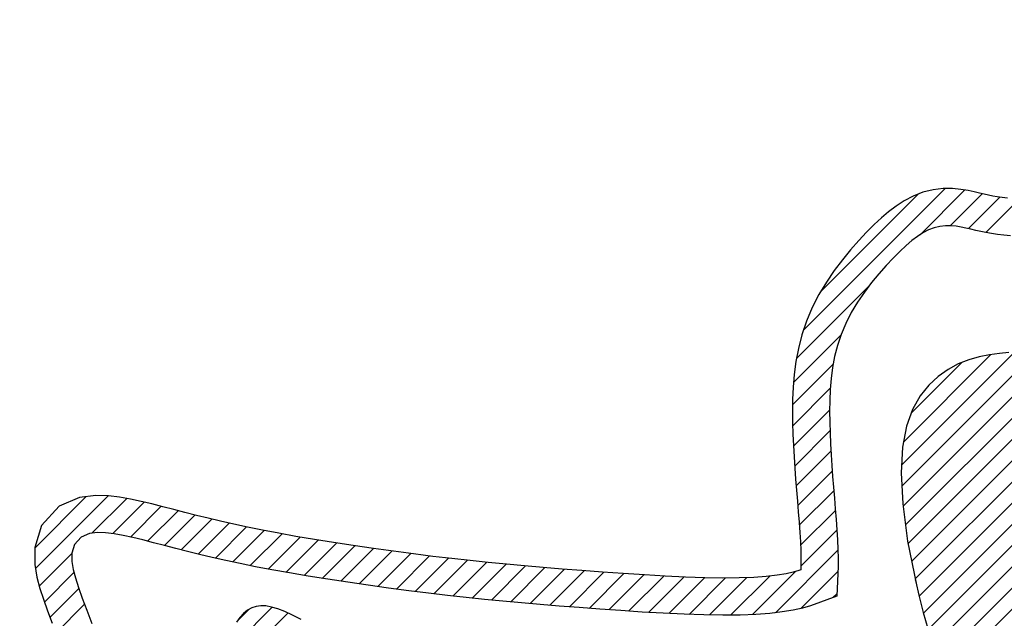
# Model space of a CAD drawing. Extents: x 0 to 34, y 0 to 22.
# Drawn here: x 12.1 to 12.1, y 19.2 to 19.2 of the extents above; entities that cross this region are included whole.
import ezdxf

# ---------------------------------------------------------------- set-up
doc = ezdxf.new("R2010")
doc.units = 0
doc.header["$LTSCALE"] = 0.25
doc.header["$MEASUREMENT"] = 0
doc.layers.get('0').update_dxf_attribs({"linetype": 'CONTINUOUS'})
doc.layers.get('DEFPOINTS').update_dxf_attribs({"linetype": 'CONTINUOUS'})
doc.layers.add('A-LINE-OBJECT', color=7, linetype='CONTINUOUS')
doc.layers.add('A1-DIMENSIONS', color=1, linetype='CONTINUOUS')
doc.styles.add('LEROY', font='ROMAND', dxfattribs={"oblique": 15, "height": 0.125})
doc.dimstyles.new('DDIMS', dxfattribs={"dimtxt": 0.18, "dimasz": 0.18, "dimexe": 0.18, "dimexo": 0.0625, "dimgap": 0.09, "dimtad": 0, "dimtih": 1, "dimtoh": 1, "dimlfac": 27.777778, "dimzin": 0, "dimdsep": 46, "dimtxsty": 'Standard', "dimcen": 0.09, "dimadec": 0, "dimazin": 0, "dimtfac": 1, "dimtofl": 0, "dimtmove": 2, "dimatfit": 3, "dimfxl": 1, "dimtolj": 1, "dimtzin": 0, "dimarcsym": 0})

# ---------------------------------------------------------------- blocks, each defined once
blk = doc.blocks.new('*D66')
at = {"layer": 'A1-DIMENSIONS', "color": 0, "lineweight": -2}
for p, q in [((5.776493, 18.753062), (5.776493, 19.66955)), ((15.495168, 18.753062), (15.495168, 19.66955)), ((5.956493, 19.48955), (10.318572, 19.48955)), ((15.315168, 19.48955), (10.95309, 19.48955))]:
    blk.add_line(p, q, dxfattribs=at)
at = {"layer": 'A1-DIMENSIONS', "color": 0}
for points in [[(5.956493, 19.51955), (5.956493, 19.45955), (5.776493, 19.48955)], [(15.315168, 19.51955), (15.315168, 19.45955), (15.495168, 19.48955)]]:
    blk.add_solid(points, dxfattribs=at)
at = {"layer": 'DEFPOINTS', "color": 0}
for p in [(15.495168, 19.48955), (5.776493, 18.690562), (15.495168, 18.690562)]:
    blk.add_point(p, dxfattribs=at)
at = {"layer": 'A1-DIMENSIONS', "color": 0, "insert": (10.635831, 19.48955), "char_height": 0.125, "attachment_point": 5, "style": 'LEROY'}
blk.add_mtext('\\A1;311"', dxfattribs=at)
blk = doc.blocks.new('*D67')
at = {"layer": 'A1-DIMENSIONS', "color": 0, "lineweight": -2}
for p, q in [((5.409306, 19.105822), (5.409306, 20.494857)), ((15.862356, 19.106254), (15.862356, 20.494857)), ((5.589306, 20.314857), (10.127726, 20.314857)), ((15.682356, 20.314857), (11.143936, 20.314857))]:
    blk.add_line(p, q, dxfattribs=at)
at = {"layer": 'A1-DIMENSIONS', "color": 0}
for points in [[(5.589306, 20.344857), (5.589306, 20.284857), (5.409306, 20.314857)], [(15.682356, 20.344857), (15.682356, 20.284857), (15.862356, 20.314857)]]:
    blk.add_solid(points, dxfattribs=at)
at = {"layer": 'DEFPOINTS', "color": 0}
for p in [(15.862356, 20.314857), (15.862356, 19.043754), (5.409306, 19.043322)]:
    blk.add_point(p, dxfattribs=at)
at = {"layer": 'A1-DIMENSIONS', "color": 0, "insert": (10.635831, 20.314857), "char_height": 0.125, "attachment_point": 5, "style": 'LEROY'}
blk.add_mtext('\\A1;334 1/2', dxfattribs=at)
blk = doc.blocks.new('*X35')
at = {"color": 0}
for p, q in [((9.65398, 8.4519), (9.92335, 8.72127)), ((10.47149, 8.66837), (10.51997, 8.71685)), ((9.66267, 8.44291), (9.92834, 8.70858)), ((10.48435, 8.66355), (10.52079, 8.69999)), ((9.6734, 8.43596), (9.93296, 8.69553)), ((9.68773, 8.43262), (9.93725, 8.68214)), ((10.50403, 8.66555), (10.51334, 8.67486)), ((9.70547, 8.43268), (9.94122, 8.66842)), ((9.72518, 8.43471), (9.94486, 8.65439)), ((9.74582, 8.43767), (9.94806, 8.63991)), ((9.76682, 8.441), (9.951, 8.62518)), ((9.7878, 8.44429), (9.95394, 8.61044)), ((9.80834, 8.44716), (9.95614, 8.59496)), ((9.82793, 8.44907), (9.9582, 8.57934)), ((9.8466, 8.45007), (9.95918, 8.56265)), ((9.86517, 8.45095), (9.95937, 8.54516)), ((9.88485, 8.45296), (9.95772, 8.52583)), ((9.90913, 8.45956), (9.9514, 8.50183))]:
    blk.add_line(p, q, dxfattribs=at)
blk = doc.blocks.new('*X36')
at = {"color": 0}
for p, q in [((9.65398, 8.4519), (9.92335, 8.72127)), ((10.47149, 8.66837), (10.51997, 8.71685)), ((9.66267, 8.44291), (9.92834, 8.70858)), ((10.48435, 8.66355), (10.52079, 8.69999)), ((9.6734, 8.43596), (9.93296, 8.69553)), ((9.68773, 8.43262), (9.93725, 8.68214)), ((10.64093, 8.66103), (10.66493, 8.68503)), ((10.50403, 8.66555), (10.51334, 8.67486)), ((9.70547, 8.43268), (9.94122, 8.66842)), ((10.01255, 8.61602), (10.06469, 8.66816)), ((10.04799, 8.63378), (10.08388, 8.66967)), ((10.06944, 8.63755), (10.10201, 8.67012)), ((10.08844, 8.63887), (10.11956, 8.66999)), ((10.10645, 8.6392), (10.13674, 8.6695)), ((10.12389, 8.63896), (10.15368, 8.66876)), ((10.14097, 8.63837), (10.17045, 8.66785)), ((10.15785, 8.63757), (10.18708, 8.6668)), ((10.17456, 8.63661), (10.20362, 8.66567)), ((10.64562, 8.64804), (10.66979, 8.67221)), ((10.01262, 8.63376), (10.04344, 8.66458)), ((10.19116, 8.63552), (10.22009, 8.66446)), ((10.20766, 8.63435), (10.23651, 8.6632)), ((10.22411, 8.63312), (10.25289, 8.6619)), ((10.24051, 8.63185), (10.26921, 8.66054)), ((10.25687, 8.63052), (10.28545, 8.6591)), ((10.27316, 8.62914), (10.3016, 8.65758)), ((10.64978, 8.63452), (10.67449, 8.65924)), ((9.72518, 8.43471), (9.94486, 8.65439)), ((10.01345, 8.65227), (10.01665, 8.65547)), ((10.28937, 8.62767), (10.31766, 8.65596)), ((10.30548, 8.6261), (10.33361, 8.65423)), ((10.32149, 8.62443), (10.34946, 8.6524)), ((10.33739, 8.62266), (10.3652, 8.65047)), ((10.35319, 8.62078), (10.38086, 8.64844)), ((10.36889, 8.6188), (10.39642, 8.64633)), ((10.38451, 8.61674), (10.41191, 8.64414)), ((10.40004, 8.61459), (10.42731, 8.64186)), ((10.65154, 8.61861), (10.67879, 8.64585)), ((9.74582, 8.43767), (9.94806, 8.63991)), ((10.41547, 8.61235), (10.44262, 8.6395)), ((10.43082, 8.61002), (10.45783, 8.63703)), ((10.44608, 8.6076), (10.47293, 8.63445)), ((9.76682, 8.441), (9.951, 8.62518)), ((10.01343, 8.59921), (10.0434, 8.62918)), ((10.46123, 8.60507), (10.48789, 8.63174)), ((10.47625, 8.60242), (10.5027, 8.62886)), ((10.49113, 8.59962), (10.51733, 8.62582)), ((10.62117, 8.57056), (10.68194, 8.63133)), ((10.50583, 8.59664), (10.5318, 8.62261)), ((10.52034, 8.59347), (10.5461, 8.61923)), ((9.7878, 8.44429), (9.95394, 8.61044)), ((10.01465, 8.58276), (10.04371, 8.61182)), ((10.53469, 8.59014), (10.56025, 8.61571)), ((10.54888, 8.58666), (10.57431, 8.61209)), ((10.56296, 8.58306), (10.58837, 8.60847)), ((10.63959, 8.5713), (10.68247, 8.61418)), ((10.577, 8.57942), (10.6026, 8.60502)), ((10.59116, 8.5759), (10.61744, 8.60218)), ((10.60571, 8.57278), (10.63482, 8.60189)), ((9.80834, 8.44716), (9.95614, 8.59496)), ((10.01599, 8.56642), (10.04474, 8.59517)), ((9.82793, 8.44907), (9.9582, 8.57934)), ((10.01727, 8.55002), (10.04603, 8.57878)), ((9.8466, 8.45007), (9.95918, 8.56265)), ((10.01838, 8.53345), (10.04735, 8.56243)), ((9.86517, 8.45095), (9.95937, 8.54516)), ((10.01917, 8.51657), (10.04859, 8.54599)), ((9.88485, 8.45296), (9.95772, 8.52583)), ((10.01946, 8.49918), (10.04961, 8.52933)), ((10.0189, 8.48094), (10.05025, 8.5123)), ((9.90913, 8.45956), (9.9514, 8.50183)), ((10.01652, 8.46088), (10.05036, 8.49472)), ((10.01013, 8.43682), (10.04957, 8.47625)), ((9.98592, 8.39493), (10.04712, 8.45613)), ((9.9232, 8.31453), (10.04139, 8.43273)), ((9.94548, 8.31913), (10.02723, 8.40088)), ((9.90671, 8.31572), (9.944, 8.35301)), ((9.86118, 8.32322), (9.8892, 8.35125)), ((9.87744, 8.32181), (9.90359, 8.34796)), ((9.89219, 8.31887), (9.91879, 8.34548))]:
    blk.add_line(p, q, dxfattribs=at)
blk = doc.blocks.new('*X37')
at = {"color": 0}
for p, q in [((9.65398, 8.4519), (9.92335, 8.72127)), ((10.47149, 8.66837), (10.51997, 8.71685)), ((9.66267, 8.44291), (9.92834, 8.70858)), ((10.48435, 8.66355), (10.52079, 8.69999)), ((9.6734, 8.43596), (9.93296, 8.69553)), ((9.68773, 8.43262), (9.93725, 8.68214)), ((10.64093, 8.66103), (10.66493, 8.68503)), ((10.50403, 8.66555), (10.51334, 8.67486)), ((9.70547, 8.43268), (9.94122, 8.66842)), ((10.01255, 8.61602), (10.06469, 8.66816)), ((10.04799, 8.63378), (10.08388, 8.66967)), ((10.06944, 8.63755), (10.10201, 8.67012)), ((10.08844, 8.63887), (10.11956, 8.66999)), ((10.10645, 8.6392), (10.13674, 8.6695)), ((10.12389, 8.63896), (10.15368, 8.66876)), ((10.14097, 8.63837), (10.17045, 8.66785)), ((10.15785, 8.63757), (10.18708, 8.6668)), ((10.17456, 8.63661), (10.20362, 8.66567)), ((10.64562, 8.64804), (10.66979, 8.67221)), ((10.01262, 8.63376), (10.04344, 8.66458)), ((10.19116, 8.63552), (10.22009, 8.66446)), ((10.20766, 8.63435), (10.23651, 8.6632)), ((10.22411, 8.63312), (10.25289, 8.6619)), ((10.24051, 8.63185), (10.26921, 8.66054)), ((10.25687, 8.63052), (10.28545, 8.6591)), ((10.27316, 8.62914), (10.3016, 8.65758)), ((10.64978, 8.63452), (10.67449, 8.65924)), ((9.72518, 8.43471), (9.94486, 8.65439)), ((10.01345, 8.65227), (10.01665, 8.65547)), ((10.28937, 8.62767), (10.31766, 8.65596)), ((10.30548, 8.6261), (10.33361, 8.65423)), ((10.32149, 8.62443), (10.34946, 8.6524)), ((10.33739, 8.62266), (10.3652, 8.65047)), ((10.35319, 8.62078), (10.38086, 8.64844)), ((10.36889, 8.6188), (10.39642, 8.64633)), ((10.38451, 8.61674), (10.41191, 8.64414)), ((10.40004, 8.61459), (10.42731, 8.64186)), ((10.65154, 8.61861), (10.67879, 8.64585)), ((9.74582, 8.43767), (9.94806, 8.63991)), ((10.41547, 8.61235), (10.44262, 8.6395)), ((10.43082, 8.61002), (10.45783, 8.63703)), ((10.44608, 8.6076), (10.47293, 8.63445)), ((9.76682, 8.441), (9.951, 8.62518)), ((10.01343, 8.59921), (10.0434, 8.62918)), ((10.46123, 8.60507), (10.48789, 8.63174)), ((10.47625, 8.60242), (10.5027, 8.62886)), ((10.49113, 8.59962), (10.51733, 8.62582)), ((10.62117, 8.57056), (10.68194, 8.63133)), ((10.50583, 8.59664), (10.5318, 8.62261)), ((10.52034, 8.59347), (10.5461, 8.61923)), ((9.7878, 8.44429), (9.95394, 8.61044)), ((10.01465, 8.58276), (10.04371, 8.61182)), ((10.53469, 8.59014), (10.56025, 8.61571)), ((10.54888, 8.58666), (10.57431, 8.61209)), ((10.56296, 8.58306), (10.58837, 8.60847)), ((10.63959, 8.5713), (10.68247, 8.61418)), ((10.577, 8.57942), (10.6026, 8.60502)), ((10.59116, 8.5759), (10.61744, 8.60218)), ((10.60571, 8.57278), (10.63482, 8.60189)), ((9.80834, 8.44716), (9.95614, 8.59496)), ((10.01599, 8.56642), (10.04474, 8.59517)), ((9.82793, 8.44907), (9.9582, 8.57934)), ((10.01727, 8.55002), (10.04603, 8.57878)), ((9.8466, 8.45007), (9.95918, 8.56265)), ((10.01838, 8.53345), (10.04735, 8.56243)), ((9.86517, 8.45095), (9.95937, 8.54516)), ((10.01917, 8.51657), (10.04859, 8.54599)), ((9.88485, 8.45296), (9.95772, 8.52583)), ((10.01946, 8.49918), (10.04961, 8.52933)), ((10.0189, 8.48094), (10.05025, 8.5123)), ((9.90913, 8.45956), (9.9514, 8.50183)), ((10.01652, 8.46088), (10.05036, 8.49472)), ((10.01013, 8.43682), (10.04957, 8.47625)), ((9.98592, 8.39493), (10.04712, 8.45613)), ((9.9232, 8.31453), (10.04139, 8.43273)), ((9.94548, 8.31913), (10.02723, 8.40088)), ((9.90671, 8.31572), (9.944, 8.35301)), ((9.86118, 8.32322), (9.8892, 8.35125)), ((9.87744, 8.32181), (9.90359, 8.34796)), ((9.89219, 8.31887), (9.91879, 8.34548))]:
    blk.add_line(p, q, dxfattribs=at)
blk = doc.blocks.new('*X38')
at = {"color": 0}
for p, q in [((9.65398, 8.4519), (9.92335, 8.72127)), ((10.47149, 8.66837), (10.51997, 8.71685)), ((9.66267, 8.44291), (9.92834, 8.70858)), ((10.48435, 8.66355), (10.52079, 8.69999)), ((9.6734, 8.43596), (9.93296, 8.69553)), ((9.68773, 8.43262), (9.93725, 8.68214)), ((10.64093, 8.66103), (10.66493, 8.68503)), ((10.50403, 8.66555), (10.51334, 8.67486)), ((9.70547, 8.43268), (9.94122, 8.66842)), ((10.01255, 8.61602), (10.06469, 8.66816)), ((10.04799, 8.63378), (10.08388, 8.66967)), ((10.06944, 8.63755), (10.10201, 8.67012)), ((10.08844, 8.63887), (10.11956, 8.66999)), ((10.10645, 8.6392), (10.13674, 8.6695)), ((10.12389, 8.63896), (10.15368, 8.66876)), ((10.14097, 8.63837), (10.17045, 8.66785)), ((10.15785, 8.63757), (10.18708, 8.6668)), ((10.17456, 8.63661), (10.20362, 8.66567)), ((10.64562, 8.64804), (10.66979, 8.67221)), ((10.01262, 8.63376), (10.04344, 8.66458)), ((10.19116, 8.63552), (10.22009, 8.66446)), ((10.20766, 8.63435), (10.23651, 8.6632)), ((10.22411, 8.63312), (10.25289, 8.6619)), ((10.24051, 8.63185), (10.26921, 8.66054)), ((10.25687, 8.63052), (10.28545, 8.6591)), ((10.27316, 8.62914), (10.3016, 8.65758)), ((10.64978, 8.63452), (10.67449, 8.65924)), ((9.72518, 8.43471), (9.94486, 8.65439)), ((10.01345, 8.65227), (10.01665, 8.65547)), ((10.28937, 8.62767), (10.31766, 8.65596)), ((10.30548, 8.6261), (10.33361, 8.65423)), ((10.32149, 8.62443), (10.34946, 8.6524)), ((10.33739, 8.62266), (10.3652, 8.65047)), ((10.35319, 8.62078), (10.38086, 8.64844)), ((10.36889, 8.6188), (10.39642, 8.64633)), ((10.38451, 8.61674), (10.41191, 8.64414)), ((10.40004, 8.61459), (10.42731, 8.64186)), ((10.65154, 8.61861), (10.67879, 8.64585)), ((9.74582, 8.43767), (9.94806, 8.63991)), ((10.41547, 8.61235), (10.44262, 8.6395)), ((10.43082, 8.61002), (10.45783, 8.63703)), ((10.44608, 8.6076), (10.47293, 8.63445)), ((9.76682, 8.441), (9.951, 8.62518)), ((10.01343, 8.59921), (10.0434, 8.62918)), ((10.46123, 8.60507), (10.48789, 8.63174)), ((10.47625, 8.60242), (10.5027, 8.62886)), ((10.49113, 8.59962), (10.51733, 8.62582)), ((10.62117, 8.57056), (10.68194, 8.63133)), ((10.50583, 8.59664), (10.5318, 8.62261)), ((10.52034, 8.59347), (10.5461, 8.61923)), ((9.7878, 8.44429), (9.95394, 8.61044)), ((10.01465, 8.58276), (10.04371, 8.61182)), ((10.53469, 8.59014), (10.56025, 8.61571)), ((10.54888, 8.58666), (10.57431, 8.61209)), ((10.56296, 8.58306), (10.58837, 8.60847)), ((10.63959, 8.5713), (10.68247, 8.61418)), ((10.577, 8.57942), (10.6026, 8.60502)), ((10.59116, 8.5759), (10.61744, 8.60218)), ((10.60571, 8.57278), (10.63482, 8.60189)), ((9.80834, 8.44716), (9.95614, 8.59496)), ((10.01599, 8.56642), (10.04474, 8.59517)), ((9.82793, 8.44907), (9.9582, 8.57934)), ((10.01727, 8.55002), (10.04603, 8.57878)), ((9.8466, 8.45007), (9.95918, 8.56265)), ((10.01838, 8.53345), (10.04735, 8.56243)), ((9.86517, 8.45095), (9.95937, 8.54516)), ((10.01917, 8.51657), (10.04859, 8.54599)), ((9.88485, 8.45296), (9.95772, 8.52583)), ((10.01946, 8.49918), (10.04961, 8.52933)), ((10.0189, 8.48094), (10.05025, 8.5123)), ((9.90913, 8.45956), (9.9514, 8.50183)), ((10.01652, 8.46088), (10.05036, 8.49472)), ((10.01013, 8.43682), (10.04957, 8.47625)), ((9.98592, 8.39493), (10.04712, 8.45613)), ((9.9232, 8.31453), (10.04139, 8.43273)), ((9.94548, 8.31913), (10.02723, 8.40088)), ((9.90671, 8.31572), (9.944, 8.35301)), ((9.86118, 8.32322), (9.8892, 8.35125)), ((9.87744, 8.32181), (9.90359, 8.34796)), ((9.89219, 8.31887), (9.91879, 8.34548))]:
    blk.add_line(p, q, dxfattribs=at)
blk = doc.blocks.new('*X39')
at = {"color": 0}
for p, q in [((9.65398, 8.4519), (9.92335, 8.72127)), ((10.47149, 8.66837), (10.51997, 8.71685)), ((9.66267, 8.44291), (9.92834, 8.70858)), ((10.48435, 8.66355), (10.52079, 8.69999)), ((9.6734, 8.43596), (9.93296, 8.69553)), ((9.68773, 8.43262), (9.93725, 8.68214)), ((10.64093, 8.66103), (10.66493, 8.68503)), ((10.50403, 8.66555), (10.51334, 8.67486)), ((9.70547, 8.43268), (9.94122, 8.66842)), ((10.01255, 8.61602), (10.06469, 8.66816)), ((10.04799, 8.63378), (10.08388, 8.66967)), ((10.06944, 8.63755), (10.10201, 8.67012)), ((10.08844, 8.63887), (10.11956, 8.66999)), ((10.10645, 8.6392), (10.13674, 8.6695)), ((10.12389, 8.63896), (10.15368, 8.66876)), ((10.14097, 8.63837), (10.17045, 8.66785)), ((10.15785, 8.63757), (10.18708, 8.6668)), ((10.17456, 8.63661), (10.20362, 8.66567)), ((10.64562, 8.64804), (10.66979, 8.67221)), ((10.01262, 8.63376), (10.04344, 8.66458)), ((10.19116, 8.63552), (10.22009, 8.66446)), ((10.20766, 8.63435), (10.23651, 8.6632)), ((10.22411, 8.63312), (10.25289, 8.6619)), ((10.24051, 8.63185), (10.26921, 8.66054)), ((10.25687, 8.63052), (10.28545, 8.6591)), ((10.27316, 8.62914), (10.3016, 8.65758)), ((10.64978, 8.63452), (10.67449, 8.65924)), ((9.72518, 8.43471), (9.94486, 8.65439)), ((10.01345, 8.65227), (10.01665, 8.65547)), ((10.28937, 8.62767), (10.31766, 8.65596)), ((10.30548, 8.6261), (10.33361, 8.65423)), ((10.32149, 8.62443), (10.34946, 8.6524)), ((10.33739, 8.62266), (10.3652, 8.65047)), ((10.35319, 8.62078), (10.38086, 8.64844)), ((10.36889, 8.6188), (10.39642, 8.64633)), ((10.38451, 8.61674), (10.41191, 8.64414)), ((10.40004, 8.61459), (10.42731, 8.64186)), ((10.65154, 8.61861), (10.67879, 8.64585)), ((9.74582, 8.43767), (9.94806, 8.63991)), ((10.41547, 8.61235), (10.44262, 8.6395)), ((10.43082, 8.61002), (10.45783, 8.63703)), ((10.44608, 8.6076), (10.47293, 8.63445)), ((9.76682, 8.441), (9.951, 8.62518)), ((10.01343, 8.59921), (10.0434, 8.62918)), ((10.46123, 8.60507), (10.48789, 8.63174)), ((10.47625, 8.60242), (10.5027, 8.62886)), ((10.49113, 8.59962), (10.51733, 8.62582)), ((10.62117, 8.57056), (10.68194, 8.63133)), ((10.50583, 8.59664), (10.5318, 8.62261)), ((10.52034, 8.59347), (10.5461, 8.61923)), ((9.7878, 8.44429), (9.95394, 8.61044)), ((10.01465, 8.58276), (10.04371, 8.61182)), ((10.53469, 8.59014), (10.56025, 8.61571)), ((10.54888, 8.58666), (10.57431, 8.61209)), ((10.56296, 8.58306), (10.58837, 8.60847)), ((10.63959, 8.5713), (10.68247, 8.61418)), ((10.577, 8.57942), (10.6026, 8.60502)), ((10.59116, 8.5759), (10.61744, 8.60218)), ((10.60571, 8.57278), (10.63482, 8.60189)), ((9.80834, 8.44716), (9.95614, 8.59496)), ((10.01599, 8.56642), (10.04474, 8.59517)), ((9.82793, 8.44907), (9.9582, 8.57934)), ((10.01727, 8.55002), (10.04603, 8.57878)), ((9.8466, 8.45007), (9.95918, 8.56265)), ((10.01838, 8.53345), (10.04735, 8.56243)), ((9.86517, 8.45095), (9.95937, 8.54516)), ((10.01917, 8.51657), (10.04859, 8.54599)), ((9.88485, 8.45296), (9.95772, 8.52583)), ((10.01946, 8.49918), (10.04961, 8.52933)), ((10.0189, 8.48094), (10.05025, 8.5123)), ((9.90913, 8.45956), (9.9514, 8.50183)), ((10.01652, 8.46088), (10.05036, 8.49472)), ((10.01013, 8.43682), (10.04957, 8.47625)), ((9.98592, 8.39493), (10.04712, 8.45613)), ((9.9232, 8.31453), (10.04139, 8.43273)), ((9.94548, 8.31913), (10.02723, 8.40088)), ((9.90671, 8.31572), (9.944, 8.35301)), ((9.86118, 8.32322), (9.8892, 8.35125)), ((9.87744, 8.32181), (9.90359, 8.34796)), ((9.89219, 8.31887), (9.91879, 8.34548))]:
    blk.add_line(p, q, dxfattribs=at)
blk = doc.blocks.new('*X40')
at = {"color": 0}
for p, q in [((9.65398, 8.4519), (9.92335, 8.72127)), ((10.47149, 8.66837), (10.51997, 8.71685)), ((9.66267, 8.44291), (9.92834, 8.70858)), ((10.48435, 8.66355), (10.52079, 8.69999)), ((9.6734, 8.43596), (9.93296, 8.69553)), ((9.68773, 8.43262), (9.93725, 8.68214)), ((10.64093, 8.66103), (10.66493, 8.68503)), ((10.50403, 8.66555), (10.51334, 8.67486)), ((9.70547, 8.43268), (9.94122, 8.66842)), ((10.01255, 8.61602), (10.06469, 8.66816)), ((10.04799, 8.63378), (10.08388, 8.66967)), ((10.06944, 8.63755), (10.10201, 8.67012)), ((10.08844, 8.63887), (10.11956, 8.66999)), ((10.10645, 8.6392), (10.13674, 8.6695)), ((10.12389, 8.63896), (10.15368, 8.66876)), ((10.14097, 8.63837), (10.17045, 8.66785)), ((10.15785, 8.63757), (10.18708, 8.6668)), ((10.17456, 8.63661), (10.20362, 8.66567)), ((10.64562, 8.64804), (10.66979, 8.67221)), ((10.01262, 8.63376), (10.04344, 8.66458)), ((10.19116, 8.63552), (10.22009, 8.66446)), ((10.20766, 8.63435), (10.23651, 8.6632)), ((10.22411, 8.63312), (10.25289, 8.6619)), ((10.24051, 8.63185), (10.26921, 8.66054)), ((10.25687, 8.63052), (10.28545, 8.6591)), ((10.27316, 8.62914), (10.3016, 8.65758)), ((10.64978, 8.63452), (10.67449, 8.65924)), ((9.72518, 8.43471), (9.94486, 8.65439)), ((10.01345, 8.65227), (10.01665, 8.65547)), ((10.28937, 8.62767), (10.31766, 8.65596)), ((10.30548, 8.6261), (10.33361, 8.65423)), ((10.32149, 8.62443), (10.34946, 8.6524)), ((10.33739, 8.62266), (10.3652, 8.65047)), ((10.35319, 8.62078), (10.38086, 8.64844)), ((10.36889, 8.6188), (10.39642, 8.64633)), ((10.38451, 8.61674), (10.41191, 8.64414)), ((10.40004, 8.61459), (10.42731, 8.64186)), ((10.65154, 8.61861), (10.67879, 8.64585)), ((9.74582, 8.43767), (9.94806, 8.63991)), ((10.41547, 8.61235), (10.44262, 8.6395)), ((10.43082, 8.61002), (10.45783, 8.63703)), ((10.44608, 8.6076), (10.47293, 8.63445)), ((9.76682, 8.441), (9.951, 8.62518)), ((10.01343, 8.59921), (10.0434, 8.62918)), ((10.46123, 8.60507), (10.48789, 8.63174)), ((10.47625, 8.60242), (10.5027, 8.62886)), ((10.49113, 8.59962), (10.51733, 8.62582)), ((10.62117, 8.57056), (10.68194, 8.63133)), ((10.50583, 8.59664), (10.5318, 8.62261)), ((10.52034, 8.59347), (10.5461, 8.61923)), ((9.7878, 8.44429), (9.95394, 8.61044)), ((10.01465, 8.58276), (10.04371, 8.61182)), ((10.53469, 8.59014), (10.56025, 8.61571)), ((10.54888, 8.58666), (10.57431, 8.61209)), ((10.56296, 8.58306), (10.58837, 8.60847)), ((10.63959, 8.5713), (10.68247, 8.61418)), ((10.577, 8.57942), (10.6026, 8.60502)), ((10.59116, 8.5759), (10.61744, 8.60218)), ((10.60571, 8.57278), (10.63482, 8.60189)), ((9.80834, 8.44716), (9.95614, 8.59496)), ((10.01599, 8.56642), (10.04474, 8.59517)), ((9.82793, 8.44907), (9.9582, 8.57934)), ((10.01727, 8.55002), (10.04603, 8.57878)), ((9.8466, 8.45007), (9.95918, 8.56265)), ((10.01838, 8.53345), (10.04735, 8.56243)), ((9.86517, 8.45095), (9.95937, 8.54516)), ((10.01917, 8.51657), (10.04859, 8.54599)), ((9.88485, 8.45296), (9.95772, 8.52583)), ((10.01946, 8.49918), (10.04961, 8.52933)), ((10.0189, 8.48094), (10.05025, 8.5123)), ((9.90913, 8.45956), (9.9514, 8.50183)), ((10.01652, 8.46088), (10.05036, 8.49472)), ((10.01013, 8.43682), (10.04957, 8.47625)), ((9.98592, 8.39493), (10.04712, 8.45613)), ((9.9232, 8.31453), (10.04139, 8.43273)), ((9.94548, 8.31913), (10.02723, 8.40088)), ((9.90671, 8.31572), (9.944, 8.35301)), ((9.86118, 8.32322), (9.8892, 8.35125)), ((9.87744, 8.32181), (9.90359, 8.34796)), ((9.89219, 8.31887), (9.91879, 8.34548))]:
    blk.add_line(p, q, dxfattribs=at)
blk = doc.blocks.new('*X41')
at = {"color": 0}
for p, q in [((9.65398, 8.4519), (9.92335, 8.72127)), ((10.47149, 8.66837), (10.51997, 8.71685)), ((9.66267, 8.44291), (9.92834, 8.70858)), ((10.48435, 8.66355), (10.52079, 8.69999)), ((9.6734, 8.43596), (9.93296, 8.69553)), ((9.68773, 8.43262), (9.93725, 8.68214)), ((10.64093, 8.66103), (10.66493, 8.68503)), ((10.50403, 8.66555), (10.51334, 8.67486)), ((9.70547, 8.43268), (9.94122, 8.66842)), ((10.01255, 8.61602), (10.06469, 8.66816)), ((10.04799, 8.63378), (10.08388, 8.66967)), ((10.06944, 8.63755), (10.10201, 8.67012)), ((10.08844, 8.63887), (10.11956, 8.66999)), ((10.10645, 8.6392), (10.13674, 8.6695)), ((10.12389, 8.63896), (10.15368, 8.66876)), ((10.14097, 8.63837), (10.17045, 8.66785)), ((10.15785, 8.63757), (10.18708, 8.6668)), ((10.17456, 8.63661), (10.20362, 8.66567)), ((10.64562, 8.64804), (10.66979, 8.67221)), ((10.01262, 8.63376), (10.04344, 8.66458)), ((10.19116, 8.63552), (10.22009, 8.66446)), ((10.20766, 8.63435), (10.23651, 8.6632)), ((10.22411, 8.63312), (10.25289, 8.6619)), ((10.24051, 8.63185), (10.26921, 8.66054)), ((10.25687, 8.63052), (10.28545, 8.6591)), ((10.27316, 8.62914), (10.3016, 8.65758)), ((10.64978, 8.63452), (10.67449, 8.65924)), ((9.72518, 8.43471), (9.94486, 8.65439)), ((10.01345, 8.65227), (10.01665, 8.65547)), ((10.28937, 8.62767), (10.31766, 8.65596)), ((10.30548, 8.6261), (10.33361, 8.65423)), ((10.32149, 8.62443), (10.34946, 8.6524)), ((10.33739, 8.62266), (10.3652, 8.65047)), ((10.35319, 8.62078), (10.38086, 8.64844)), ((10.36889, 8.6188), (10.39642, 8.64633)), ((10.38451, 8.61674), (10.41191, 8.64414)), ((10.40004, 8.61459), (10.42731, 8.64186)), ((10.65154, 8.61861), (10.67879, 8.64585)), ((9.74582, 8.43767), (9.94806, 8.63991)), ((10.41547, 8.61235), (10.44262, 8.6395)), ((10.43082, 8.61002), (10.45783, 8.63703)), ((10.44608, 8.6076), (10.47293, 8.63445)), ((9.76682, 8.441), (9.951, 8.62518)), ((10.01343, 8.59921), (10.0434, 8.62918)), ((10.46123, 8.60507), (10.48789, 8.63174)), ((10.47625, 8.60242), (10.5027, 8.62886)), ((10.49113, 8.59962), (10.51733, 8.62582)), ((10.62117, 8.57056), (10.68194, 8.63133)), ((10.50583, 8.59664), (10.5318, 8.62261)), ((10.52034, 8.59347), (10.5461, 8.61923)), ((9.7878, 8.44429), (9.95394, 8.61044)), ((10.01465, 8.58276), (10.04371, 8.61182)), ((10.53469, 8.59014), (10.56025, 8.61571)), ((10.54888, 8.58666), (10.57431, 8.61209)), ((10.56296, 8.58306), (10.58837, 8.60847)), ((10.63959, 8.5713), (10.68247, 8.61418)), ((10.577, 8.57942), (10.6026, 8.60502)), ((10.59116, 8.5759), (10.61744, 8.60218)), ((10.60571, 8.57278), (10.63482, 8.60189)), ((9.80834, 8.44716), (9.95614, 8.59496)), ((10.01599, 8.56642), (10.04474, 8.59517)), ((9.82793, 8.44907), (9.9582, 8.57934)), ((10.01727, 8.55002), (10.04603, 8.57878)), ((9.8466, 8.45007), (9.95918, 8.56265)), ((10.01838, 8.53345), (10.04735, 8.56243)), ((9.86517, 8.45095), (9.95937, 8.54516)), ((10.01917, 8.51657), (10.04859, 8.54599)), ((9.88485, 8.45296), (9.95772, 8.52583)), ((10.01946, 8.49918), (10.04961, 8.52933)), ((10.0189, 8.48094), (10.05025, 8.5123)), ((9.90913, 8.45956), (9.9514, 8.50183)), ((10.01652, 8.46088), (10.05036, 8.49472)), ((10.01013, 8.43682), (10.04957, 8.47625)), ((9.98592, 8.39493), (10.04712, 8.45613)), ((9.9232, 8.31453), (10.04139, 8.43273)), ((9.94548, 8.31913), (10.02723, 8.40088)), ((9.90671, 8.31572), (9.944, 8.35301)), ((9.86118, 8.32322), (9.8892, 8.35125)), ((9.87744, 8.32181), (9.90359, 8.34796)), ((9.89219, 8.31887), (9.91879, 8.34548))]:
    blk.add_line(p, q, dxfattribs=at)
blk = doc.blocks.new('*X42')
at = {"color": 0}
for p, q in [((9.65398, 8.4519), (9.92335, 8.72127)), ((10.47149, 8.66837), (10.51997, 8.71685)), ((9.66267, 8.44291), (9.92834, 8.70858)), ((10.48435, 8.66355), (10.52079, 8.69999)), ((9.6734, 8.43596), (9.93296, 8.69553)), ((9.68773, 8.43262), (9.93725, 8.68214)), ((10.64093, 8.66103), (10.66493, 8.68503)), ((10.50403, 8.66555), (10.51334, 8.67486)), ((9.70547, 8.43268), (9.94122, 8.66842)), ((10.01255, 8.61602), (10.06469, 8.66816)), ((10.04799, 8.63378), (10.08388, 8.66967)), ((10.06944, 8.63755), (10.10201, 8.67012)), ((10.08844, 8.63887), (10.11956, 8.66999)), ((10.10645, 8.6392), (10.13674, 8.6695)), ((10.12389, 8.63896), (10.15368, 8.66876)), ((10.14097, 8.63837), (10.17045, 8.66785)), ((10.15785, 8.63757), (10.18708, 8.6668)), ((10.17456, 8.63661), (10.20362, 8.66567)), ((10.64562, 8.64804), (10.66979, 8.67221)), ((10.01262, 8.63376), (10.04344, 8.66458)), ((10.19116, 8.63552), (10.22009, 8.66446)), ((10.20766, 8.63435), (10.23651, 8.6632)), ((10.22411, 8.63312), (10.25289, 8.6619)), ((10.24051, 8.63185), (10.26921, 8.66054)), ((10.25687, 8.63052), (10.28545, 8.6591)), ((10.27316, 8.62914), (10.3016, 8.65758)), ((10.64978, 8.63452), (10.67449, 8.65924)), ((9.72518, 8.43471), (9.94486, 8.65439)), ((10.01345, 8.65227), (10.01665, 8.65547)), ((10.28937, 8.62767), (10.31766, 8.65596)), ((10.30548, 8.6261), (10.33361, 8.65423)), ((10.32149, 8.62443), (10.34946, 8.6524)), ((10.33739, 8.62266), (10.3652, 8.65047)), ((10.35319, 8.62078), (10.38086, 8.64844)), ((10.36889, 8.6188), (10.39642, 8.64633)), ((10.38451, 8.61674), (10.41191, 8.64414)), ((10.40004, 8.61459), (10.42731, 8.64186)), ((10.65154, 8.61861), (10.67879, 8.64585)), ((9.74582, 8.43767), (9.94806, 8.63991)), ((10.41547, 8.61235), (10.44262, 8.6395)), ((10.43082, 8.61002), (10.45783, 8.63703)), ((10.44608, 8.6076), (10.47293, 8.63445)), ((9.76682, 8.441), (9.951, 8.62518)), ((10.01343, 8.59921), (10.0434, 8.62918)), ((10.46123, 8.60507), (10.48789, 8.63174)), ((10.47625, 8.60242), (10.5027, 8.62886)), ((10.49113, 8.59962), (10.51733, 8.62582)), ((10.62117, 8.57056), (10.68194, 8.63133)), ((10.50583, 8.59664), (10.5318, 8.62261)), ((10.52034, 8.59347), (10.5461, 8.61923)), ((9.7878, 8.44429), (9.95394, 8.61044)), ((10.01465, 8.58276), (10.04371, 8.61182)), ((10.53469, 8.59014), (10.56025, 8.61571)), ((10.54888, 8.58666), (10.57431, 8.61209)), ((10.56296, 8.58306), (10.58837, 8.60847)), ((10.63959, 8.5713), (10.68247, 8.61418)), ((10.577, 8.57942), (10.6026, 8.60502)), ((10.59116, 8.5759), (10.61744, 8.60218)), ((10.60571, 8.57278), (10.63482, 8.60189)), ((9.80834, 8.44716), (9.95614, 8.59496)), ((10.01599, 8.56642), (10.04474, 8.59517)), ((9.82793, 8.44907), (9.9582, 8.57934)), ((10.01727, 8.55002), (10.04603, 8.57878)), ((9.8466, 8.45007), (9.95918, 8.56265)), ((10.01838, 8.53345), (10.04735, 8.56243)), ((9.86517, 8.45095), (9.95937, 8.54516)), ((10.01917, 8.51657), (10.04859, 8.54599)), ((9.88485, 8.45296), (9.95772, 8.52583)), ((10.01946, 8.49918), (10.04961, 8.52933)), ((10.0189, 8.48094), (10.05025, 8.5123)), ((9.90913, 8.45956), (9.9514, 8.50183)), ((10.01652, 8.46088), (10.05036, 8.49472)), ((10.01013, 8.43682), (10.04957, 8.47625)), ((9.98592, 8.39493), (10.04712, 8.45613)), ((9.9232, 8.31453), (10.04139, 8.43273)), ((9.94548, 8.31913), (10.02723, 8.40088)), ((9.90671, 8.31572), (9.944, 8.35301)), ((9.86118, 8.32322), (9.8892, 8.35125)), ((9.87744, 8.32181), (9.90359, 8.34796)), ((9.89219, 8.31887), (9.91879, 8.34548))]:
    blk.add_line(p, q, dxfattribs=at)
blk = doc.blocks.new('*X43')
at = {"color": 0}
for p, q in [((9.65398, 8.4519), (9.92335, 8.72127)), ((10.47149, 8.66837), (10.51997, 8.71685)), ((9.66267, 8.44291), (9.92834, 8.70858)), ((10.48435, 8.66355), (10.52079, 8.69999)), ((9.6734, 8.43596), (9.93296, 8.69553)), ((9.68773, 8.43262), (9.93725, 8.68214)), ((10.64093, 8.66103), (10.66493, 8.68503)), ((10.50403, 8.66555), (10.51334, 8.67486)), ((9.70547, 8.43268), (9.94122, 8.66842)), ((10.01255, 8.61602), (10.06469, 8.66816)), ((10.04799, 8.63378), (10.08388, 8.66967)), ((10.06944, 8.63755), (10.10201, 8.67012)), ((10.08844, 8.63887), (10.11956, 8.66999)), ((10.10645, 8.6392), (10.13674, 8.6695)), ((10.12389, 8.63896), (10.15368, 8.66876)), ((10.14097, 8.63837), (10.17045, 8.66785)), ((10.15785, 8.63757), (10.18708, 8.6668)), ((10.17456, 8.63661), (10.20362, 8.66567)), ((10.64562, 8.64804), (10.66979, 8.67221)), ((10.01262, 8.63376), (10.04344, 8.66458)), ((10.19116, 8.63552), (10.22009, 8.66446)), ((10.20766, 8.63435), (10.23651, 8.6632)), ((10.22411, 8.63312), (10.25289, 8.6619)), ((10.24051, 8.63185), (10.26921, 8.66054)), ((10.25687, 8.63052), (10.28545, 8.6591)), ((10.27316, 8.62914), (10.3016, 8.65758)), ((10.64978, 8.63452), (10.67449, 8.65924)), ((9.72518, 8.43471), (9.94486, 8.65439)), ((10.01345, 8.65227), (10.01665, 8.65547)), ((10.28937, 8.62767), (10.31766, 8.65596)), ((10.30548, 8.6261), (10.33361, 8.65423)), ((10.32149, 8.62443), (10.34946, 8.6524)), ((10.33739, 8.62266), (10.3652, 8.65047)), ((10.35319, 8.62078), (10.38086, 8.64844)), ((10.36889, 8.6188), (10.39642, 8.64633)), ((10.38451, 8.61674), (10.41191, 8.64414)), ((10.40004, 8.61459), (10.42731, 8.64186)), ((10.65154, 8.61861), (10.67879, 8.64585)), ((9.74582, 8.43767), (9.94806, 8.63991)), ((10.41547, 8.61235), (10.44262, 8.6395)), ((10.43082, 8.61002), (10.45783, 8.63703)), ((10.44608, 8.6076), (10.47293, 8.63445)), ((9.76682, 8.441), (9.951, 8.62518)), ((10.01343, 8.59921), (10.0434, 8.62918)), ((10.46123, 8.60507), (10.48789, 8.63174)), ((10.47625, 8.60242), (10.5027, 8.62886)), ((10.49113, 8.59962), (10.51733, 8.62582)), ((10.62117, 8.57056), (10.68194, 8.63133)), ((10.50583, 8.59664), (10.5318, 8.62261)), ((10.52034, 8.59347), (10.5461, 8.61923)), ((9.7878, 8.44429), (9.95394, 8.61044)), ((10.01465, 8.58276), (10.04371, 8.61182)), ((10.53469, 8.59014), (10.56025, 8.61571)), ((10.54888, 8.58666), (10.57431, 8.61209)), ((10.56296, 8.58306), (10.58837, 8.60847)), ((10.63959, 8.5713), (10.68247, 8.61418)), ((10.577, 8.57942), (10.6026, 8.60502)), ((10.59116, 8.5759), (10.61744, 8.60218)), ((10.60571, 8.57278), (10.63482, 8.60189)), ((9.80834, 8.44716), (9.95614, 8.59496)), ((10.01599, 8.56642), (10.04474, 8.59517)), ((9.82793, 8.44907), (9.9582, 8.57934)), ((10.01727, 8.55002), (10.04603, 8.57878)), ((9.8466, 8.45007), (9.95918, 8.56265)), ((10.01838, 8.53345), (10.04735, 8.56243)), ((9.86517, 8.45095), (9.95937, 8.54516)), ((10.01917, 8.51657), (10.04859, 8.54599)), ((9.88485, 8.45296), (9.95772, 8.52583)), ((10.01946, 8.49918), (10.04961, 8.52933)), ((10.0189, 8.48094), (10.05025, 8.5123)), ((9.90913, 8.45956), (9.9514, 8.50183)), ((10.01652, 8.46088), (10.05036, 8.49472)), ((10.01013, 8.43682), (10.04957, 8.47625)), ((9.98592, 8.39493), (10.04712, 8.45613)), ((9.9232, 8.31453), (10.04139, 8.43273)), ((9.94548, 8.31913), (10.02723, 8.40088)), ((9.90671, 8.31572), (9.944, 8.35301)), ((9.86118, 8.32322), (9.8892, 8.35125)), ((9.87744, 8.32181), (9.90359, 8.34796)), ((9.89219, 8.31887), (9.91879, 8.34548))]:
    blk.add_line(p, q, dxfattribs=at)
blk = doc.blocks.new('0180099B')
at = {"layer": 'A-LINE-OBJECT'}
for points in [[(10.33739, 15.2641), (10.33812, 15.25614), (10.33926, 15.2478), (10.34098, 15.2392), (10.34345, 15.23049), (10.34687, 15.2218), (10.3514, 15.21326), (10.35722, 15.20501), (10.36452, 15.19718), (10.37354, 15.18995), (10.38478, 15.18366), (10.39882, 15.17868), (10.41624, 15.17541), (10.4376, 15.17421), (10.46348, 15.17547), (10.49445, 15.17956), (10.53108, 15.18688)], [(10.56001, 14.67362), (10.55632, 14.66639), (10.55333, 14.65993), (10.55106, 14.65416), (10.54949, 14.64898), (10.54863, 14.64431), (10.54848, 14.64005), (10.54903, 14.63612), (10.55028, 14.63244), (10.55222, 14.62892), (10.55485, 14.62561), (10.55814, 14.62257), (10.56208, 14.61984)], [(10.23995, 15.2653), (10.2395, 15.25984), (10.23892, 15.25458), (10.23822, 15.24959), (10.23741, 15.24491), (10.23651, 15.24053), (10.23554, 15.23634), (10.23455, 15.23227), (10.23358, 15.22823), (10.23271, 15.22416), (10.23202, 15.21997), (10.2316, 15.21561), (10.23161, 15.21105), (10.23216, 15.20635), (10.23335, 15.20162), (10.23516, 15.19694), (10.23757, 15.19234), (10.24054, 15.18776), (10.24408, 15.1831), (10.24823, 15.17825), (10.25303, 15.17309), (10.25856, 15.16753), (10.26479, 15.16165), (10.27166, 15.15559), (10.27909, 15.14949), (10.28701, 15.14352), (10.29535, 15.13783), (10.30404, 15.13257), (10.31303, 15.12792), (10.32218, 15.12406), (10.33139, 15.12098), (10.3406, 15.11862), (10.3498, 15.11689), (10.35898, 15.1157), (10.36811, 15.11495), (10.3772, 15.11457), (10.38625, 15.11446), (10.39529, 15.11455), (10.40435, 15.11481), (10.41341, 15.1152), (10.42249, 15.11572), (10.43157, 15.11632), (10.44064, 15.117), (10.44969, 15.11771), (10.45873, 15.11845), (10.46771, 15.11919), (10.47657, 15.11988), (10.48521, 15.1205), (10.49353, 15.121), (10.50143, 15.12136), (10.50881, 15.12154), (10.51554, 15.12151), (10.54046, 15.12039), (10.54851, 15.09846), (10.55042, 15.09179), (10.55215, 15.08396), (10.55363, 15.07491), (10.55482, 15.06458), (10.55569, 15.05292), (10.55619, 15.03986), (10.55629, 15.02537), (10.55604, 15.00967), (10.55549, 14.99304), (10.55468, 14.97574), (10.55366, 14.95807), (10.5525, 14.94029), (10.55125, 14.92267), (10.54996, 14.90548), (10.54867, 14.88892), (10.54737, 14.87292), (10.54603, 14.85733), (10.54464, 14.84198), (10.54316, 14.82671), (10.54158, 14.81138), (10.53986, 14.7958), (10.53798, 14.77983), (10.53593, 14.76336), (10.53371, 14.74653), (10.53136, 14.72954), (10.5289, 14.7126), (10.52636, 14.6959), (10.52376, 14.67964), (10.52112, 14.66404), (10.51848, 14.64929), (10.51586, 14.63553), (10.51326, 14.62271), (10.51068, 14.61073), (10.50813, 14.59947), (10.50561, 14.58884), (10.50312, 14.57874), (10.50066, 14.56905), (10.49824, 14.55968), (10.49586, 14.55054), (10.4936, 14.54168), (10.49155, 14.53319), (10.4898, 14.52515), (10.48845, 14.51761), (10.48759, 14.51056), (10.4874, 14.50383), (10.48829, 14.49706), (10.49129, 14.49013), (10.49728, 14.48467), (10.50457, 14.48239), (10.51144, 14.48236), (10.51813, 14.48348), (10.52523, 14.48538), (10.53312, 14.48794), (10.54203, 14.4911), (10.55212, 14.49484), (10.56332, 14.49914)], [(10.20869, 15.26282), (10.20821, 15.25844), (10.20764, 15.25437), (10.207, 15.25067), (10.20627, 15.24715), (10.20543, 15.24349), (10.20446, 15.23952), (10.20339, 15.23506), (10.2023, 15.22993), (10.20131, 15.22398), (10.20065, 15.21706), (10.20066, 15.20921), (10.20166, 15.20074), (10.2038, 15.19221), (10.20694, 15.18412), (10.21082, 15.17671), (10.2152, 15.16996), (10.21997, 15.16368), (10.22512, 15.15765), (10.23073, 15.15162), (10.23697, 15.14535), (10.24393, 15.13879), (10.2516, 15.13201), (10.25995, 15.12517), (10.26895, 15.11838), (10.2786, 15.11179), (10.28891, 15.10555), (10.29988, 15.09988), (10.31124, 15.09508), (10.32263, 15.09128), (10.33389, 15.08839), (10.34494, 15.08631), (10.35572, 15.08491), (10.3662, 15.08406), (10.37636, 15.08363), (10.38622, 15.08351), (10.39588, 15.08361), (10.40546, 15.08388), (10.41497, 15.08429), (10.42439, 15.08483), (10.43374, 15.08545), (10.44301, 15.08614), (10.45218, 15.08687), (10.46125, 15.08761), (10.47018, 15.08834), (10.47888, 15.08902), (10.48725, 15.08962), (10.49517, 15.0901), (10.5025, 15.09043), (10.5091, 15.09059), (10.51477, 15.09056), (10.5185, 15.09039), (10.51907, 15.08885), (10.52041, 15.08419), (10.52174, 15.07813), (10.52297, 15.07063), (10.52401, 15.06166), (10.52478, 15.05118), (10.52524, 15.03916), (10.52534, 15.02551), (10.5251, 15.01044), (10.52456, 14.99428), (10.52377, 14.97735), (10.52277, 14.95997), (10.52163, 14.9424), (10.52038, 14.92493), (10.5191, 14.90784), (10.51781, 14.89137), (10.51652, 14.87549), (10.5152, 14.86004), (10.51383, 14.84486), (10.51237, 14.82979), (10.5108, 14.81467), (10.50911, 14.79931), (10.50726, 14.78356), (10.50523, 14.7673), (10.50304, 14.75067), (10.50072, 14.73389), (10.49829, 14.71715), (10.49578, 14.70067), (10.49322, 14.68466), (10.49063, 14.66934), (10.48805, 14.65491), (10.4855, 14.64151), (10.48297, 14.62904), (10.48046, 14.6174), (10.47798, 14.60647), (10.47553, 14.59612), (10.47309, 14.58625), (10.47068, 14.57674), (10.46828, 14.56745), (10.46589, 14.55825), (10.46356, 14.54913), (10.46139, 14.54011), (10.45944, 14.53119), (10.45783, 14.52222), (10.45669, 14.51286), (10.4564, 14.50225), (10.45816, 14.48875), (10.46553, 14.47172), (10.48152, 14.45717), (10.49978, 14.45147), (10.51394, 14.4514), (10.5247, 14.4532), (10.53401, 14.45569), (10.54307, 14.45863), (10.55259, 14.46201), (10.56305, 14.46589)], [(10.52666, 15.18587), (10.52736, 15.18602), (10.54084, 15.18915), (10.55419, 15.19261), (10.56732, 15.19638), (10.58018, 15.20046), (10.59268, 15.20482), (10.60477, 15.20946), (10.61647, 15.21446), (10.62778, 15.21989), (10.63875, 15.22581), (10.64939, 15.23231), (10.65974, 15.23946), (10.6698, 15.24733), (10.67962, 15.256), (10.6892, 15.26551)]]:
    blk.add_lwpolyline(points, dxfattribs=at)
at = {"layer": 'A-LINE-OBJECT', "rotation": 270}
for name in ['*X38', '*X39', '*X40', '*X41', '*X42', '*X43', '*X36', '*X37', '*X35']:
    blk.add_blockref(name, (1.88613, 25.13393), dxfattribs=at)

msp = doc.modelspace()

# ---------------------------------------------------------------- block references
at = {"layer": 'A-LINE-OBJECT', "xscale": 0.03125, "yscale": 0.03125, "zscale": 0.03125, "rotation": 270}
msp.add_blockref('0180099B', (11.66834067, 19.55529135), dxfattribs=at)

# ---------------------------------------------------------------- dimensions: what is measured, and where the dimension line sits
at = {"layer": 'A1-DIMENSIONS'}
dim = msp.add_linear_dim(base=(15.86235569, 20.31485677), p1=(5.40930569, 19.04332197), p2=(15.86235569, 19.04375374), dimstyle='DDIMS', override={"dimdec": 5, "dimlfac": 32, "dimlunit": 5, "dimtxsty": 'LEROY', "dimtdec": 5, "dimfrac": 2}, dxfattribs=at)
dim.commit()
dim.dimension.update_dxf_attribs({"geometry": '*D67', "text_midpoint": (10.63583069, 20.31485677)})
dim = msp.add_linear_dim(base=(15.49516819, 19.48955026), p1=(5.77649319, 18.69056156), p2=(15.49516819, 18.69056156), text='<>"', dimstyle='DDIMS', override={"dimdec": 5, "dimlfac": 32, "dimlunit": 5, "dimtxsty": 'LEROY', "dimtdec": 5, "dimfrac": 2}, dxfattribs=at)
dim.commit()
dim.dimension.update_dxf_attribs({"geometry": '*D66', "text_midpoint": (10.63583069, 19.48955026)})

doc.saveas('drawing.dxf')
